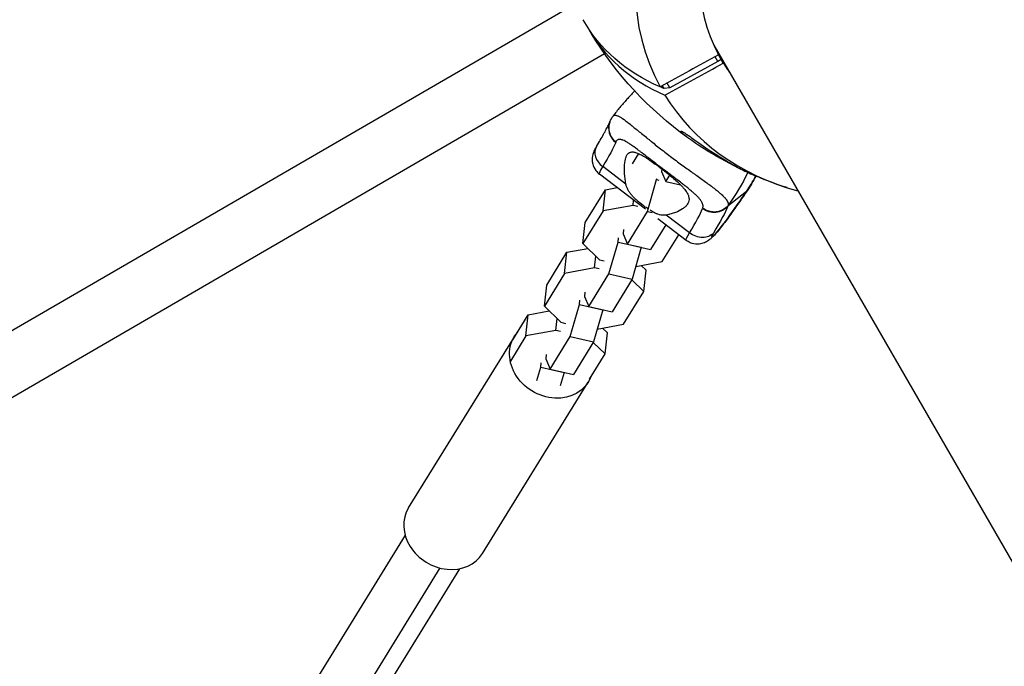
# Model space of a CAD drawing. Units: millimetres. Extents: x -7639 to 7639, y -6780 to 6780.
# Drawn here: x -2665 to -2341, y 3848 to 4060 of the extents above; entities that cross this region are included whole.
import ezdxf

# ---------------------------------------------------------------- set-up
doc = ezdxf.new("R2010")
doc.units = ezdxf.units.MM
doc.header["$LTSCALE"] = 20
doc.layers.add('2d', color=230, linetype='Continuous')

msp = doc.modelspace()

# ---------------------------------------------------------------- linework, layer by layer
at = {"layer": '2d'}
for p, q in [((-2482.11, 4065.5), (-2837.3, 3859.39)), ((-2436.55, 4051.93), (-2259.7, 3745.62)), ((-2472.45, 4049.14), (-2810.86, 3852.77)), ((-2435.23, 4046.56), (-2436.15, 4048.15)), ((-2434.09, 4047.22), (-2435.1, 4048.97)), ((-2434.93, 4048.68), (-2434.09, 4047.22)), ((-2435.23, 4046.56), (-2450.99, 4037.92)), ((-2434.09, 4047.22), (-2435.23, 4046.56)), ((-2433.43, 4046.08), (-2434.09, 4047.22)), ((-2434.09, 4047.22), (-2434.09, 4047.22)), ((-2452.88, 4037.69), (-2453.44, 4038.66)), ((-2450.99, 4037.92), (-2451.9, 4039.51)), ((-2450.99, 4037.92), (-2452.88, 4037.69)), ((-2461.26, 4016.35), (-2463.35, 4012.96)), ((-2463.22, 4018.85), (-2463.22, 4018.85)), ((-2460.82, 4017.07), (-2460.82, 4017.07)), ((-2455.36, 4018.94), (-2455.37, 4018.94)), ((-2448.31, 4013.55), (-2448.31, 4013.55)), ((-2458.99, 3998.02), (-2474.14, 4009.58)), ((-2465.43, 4006.25), (-2473.05, 4012.07)), ((-2453.6, 4011.26), (-2453.69, 4010.5)), ((-2453.69, 4010.5), (-2452.27, 4007.15)), ((-2465.81, 4008.98), (-2465.81, 4008.98)), ((-2458.32, 3997.35), (-2455.34, 4007.82)), ((-2455.34, 4007.82), (-2455.31, 4008.13)), ((-2455.34, 4007.82), (-2454.59, 4007.65)), ((-2452.27, 4007.15), (-2451, 4009.2)), ((-2452.27, 4007.15), (-2447.47, 4006.06)), ((-2478.77, 3993.68), (-2472.13, 4004.43)), ((-2472.91, 3997.49), (-2472.13, 4004.43)), ((-2472.13, 4004.43), (-2468.32, 4005.14)), ((-2465.33, 4005.79), (-2465.33, 4005.79)), ((-2465.3, 4005.7), (-2465.3, 4005.7)), ((-2445.96, 4005.71), (-2445.96, 4005.71)), ((-2425.81, 4003.87), (-2431.92, 3999.07)), ((-2463.09, 3999.31), (-2462.9, 4001)), ((-2441.12, 4001.32), (-2441.12, 4001.32)), ((-2472.91, 3997.49), (-2479.55, 3986.73)), ((-2463.09, 3999.31), (-2472.91, 3997.49)), ((-2464.96, 3986.59), (-2458.32, 3997.35)), ((-2461.53, 3998.96), (-2463.09, 3999.31)), ((-2458.32, 3997.35), (-2456.79, 3997)), ((-2450.4, 3996.55), (-2450.4, 3996.55)), ((-2446.2, 3998.6), (-2446.2, 3998.6)), ((-2479.55, 3986.73), (-2478.77, 3993.68)), ((-2445.63, 3987.82), (-2454.96, 3994.94)), ((-2444.54, 3990.3), (-2452.17, 3996.12)), ((-2466.22, 3991.36), (-2466.38, 3989.95)), ((-2466.38, 3989.95), (-2464.96, 3986.59)), ((-2452.32, 3992.93), (-2457.31, 3984.85)), ((-2479.55, 3986.73), (-2474.13, 3981.44)), ((-2471.01, 3976.79), (-2468.03, 3987.27)), ((-2468.03, 3987.27), (-2467.87, 3988.68)), ((-2468.03, 3987.27), (-2460.38, 3985.53)), ((-2453.54, 3980.82), (-2448.07, 3989.68)), ((-2491.46, 3973.12), (-2484.82, 3983.88)), ((-2485.6, 3976.93), (-2484.82, 3983.88)), ((-2484.82, 3983.88), (-2477.93, 3985.16)), ((-2464.96, 3986.59), (-2457.31, 3984.85)), ((-2460.38, 3985.53), (-2463.36, 3975.05)), ((-2460.38, 3985.55), (-2460.38, 3985.53)), ((-2475.78, 3978.76), (-2475.35, 3982.63)), ((-2474.13, 3981.44), (-2472.56, 3981.09)), ((-2462.18, 3979.21), (-2453.54, 3980.82)), ((-2485.6, 3976.93), (-2492.24, 3966.18)), ((-2475.78, 3978.76), (-2485.6, 3976.93)), ((-2474.22, 3978.41), (-2475.78, 3978.76)), ((-2460.42, 3979.54), (-2458.81, 3977.96)), ((-2459.59, 3971.02), (-2458.81, 3977.96)), ((-2477.65, 3966.04), (-2471.01, 3976.79)), ((-2471.01, 3976.79), (-2463.36, 3975.05)), ((-2463.36, 3975.05), (-2470, 3964.3)), ((-2459.59, 3971.02), (-2463.49, 3974.83)), ((-2492.24, 3966.18), (-2491.46, 3973.12)), ((-2478.91, 3970.81), (-2479.07, 3969.39)), ((-2466.23, 3960.27), (-2459.59, 3971.02)), ((-2480.72, 3966.71), (-2480.56, 3968.13)), ((-2479.07, 3969.39), (-2477.65, 3966.04)), ((-2497.51, 3963.32), (-2490.62, 3964.6)), ((-2492.24, 3966.18), (-2486.82, 3960.89)), ((-2483.7, 3956.24), (-2480.72, 3966.71)), ((-2480.72, 3966.71), (-2473.07, 3964.97)), ((-2477.65, 3966.04), (-2470, 3964.3)), ((-2473.07, 3964.97), (-2476.05, 3954.5)), ((-2473.07, 3965), (-2473.07, 3964.97)), ((-2502.59, 3955.09), (-2497.51, 3963.32)), ((-2498.29, 3956.38), (-2497.51, 3963.32)), ((-2488.47, 3958.21), (-2488.04, 3962.08)), ((-2486.82, 3960.89), (-2485.25, 3960.53)), ((-2488.47, 3958.21), (-2498.29, 3956.38)), ((-2486.91, 3957.85), (-2488.47, 3958.21)), ((-2474.87, 3958.66), (-2466.23, 3960.27)), ((-2473.11, 3958.99), (-2471.5, 3957.41)), ((-2536.86, 3899.85), (-2502.1, 3956.14)), ((-2498.29, 3956.38), (-2503.37, 3948.14)), ((-2490.34, 3945.49), (-2483.7, 3956.24)), ((-2483.7, 3956.24), (-2476.05, 3954.5)), ((-2476.05, 3954.5), (-2482.69, 3943.75)), ((-2472.28, 3950.47), (-2476.18, 3954.28)), ((-2472.28, 3950.47), (-2471.5, 3957.41)), ((-2491.6, 3950.26), (-2491.76, 3948.84)), ((-2491.76, 3948.84), (-2490.34, 3945.49)), ((-2477.36, 3942.23), (-2472.28, 3950.47)), ((-2494.68, 3941.69), (-2493.41, 3946.16)), ((-2493.41, 3946.16), (-2493.25, 3947.58)), ((-2493.41, 3946.16), (-2485.76, 3944.42)), ((-2490.34, 3945.49), (-2482.69, 3943.75)), ((-2485.76, 3944.42), (-2487.03, 3939.95)), ((-2485.76, 3944.45), (-2485.76, 3944.42)), ((-2512.61, 3884.87), (-2477.85, 3941.17)), ((-2537.98, 3890.9), (-3001.05, 3140.88)), ((-2526.57, 3880.1), (-2989.24, 3130.72)), ((-2520.11, 3879.87), (-2983.12, 3129.94))]:
    msp.add_line(p, q, dxfattribs=at)
at = {"layer": '2d', "extrusion": (0, 0, -1)}
for start, end in [(305.6865, 328.7464), (287.7445, 293.0108)]:
    msp.add_arc((2376.77, 4116.69), 117.12, start, end, dxfattribs=at)
at = {"layer": '2d'}
for centre, major_axis, ratio, start_param, end_param in [((-2361.38, 4090.03), (92.03, 53.14), 0.780497, 0.018821, 3.122772), ((-2361.14, 4089.62), (73.09, 42.2), 0.780497, 0.023699, 3.117894), ((-2375.99, 4115.34), (101.42, 58.55), 0.625159, 3.120269, 3.575525), ((-2361.14, 4089.62), (73.09, 42.2), 0.780497, 3.165292, 3.21858), ((-2361.38, 4090.03), (92.03, 53.14), 0.780497, 3.160414, 3.798571), ((-2465.18, 4024.47), (-5.55, 2.29), 0.948864, 0, 1.296842), ((-2469.96, 4015.59), (-5.13, 3.11), 0.777869, 0, 1.434471), ((-2466.86, 4019.12), (7.28, 9.54), 0.085406, 2.466616, 3.141593), ((-2443.9, 3985.64), (28.16, 36.88), 0.085406, -1.251682, -0.990113), ((-2430.57, 4007.49), (-4.97, 3.37), 0.546591, 3.039426, 3.141593), ((-2471.39, 3959.71), (31.55, 41.33), 0.085406, -0.674977, -0.309967), ((-2433.6, 3993.73), (3.64, 4.77), 0.085406, 2.466616, 5.031503), ((-2436.82, 3998.56), (-4.87, 3.5), 0.31258, 3.05156, 3.141593), ((-2254.37, 3904.69), (72.88, 42.08), 0.737388, 0, 3.141593), ((-2524.74, 3892.36), (-12.13, 7.49), 0.85103, 0, 3.141593)]:
    msp.add_ellipse(centre, major_axis=major_axis, ratio=ratio, start_param=start_param, end_param=end_param, dxfattribs=at)
at = {"layer": '2d', "extrusion": (0, 0, -1)}
for centre, major_axis, ratio, start_param, end_param in [((-2377.55, 4118.04), (101.42, 58.55), 0.625159, 2.70766, 3.155273), ((-2375.99, 4115.34), (99.63, 57.52), 0.625159, 2.729609, 2.746821), ((-2499.9, 3981.48), (31.55, 41.33), 0.085406, 0.309967, 0.674977), ((-2496.41, 4048.13), (-50.21, 63.93), 0.946044, 2.707012, 2.870299), ((-2436.67, 4002.7), (-5.55, 2.29), 0.948864, 3.415547, 4.986343), ((-2466.63, 3956.09), (35.19, 46.1), 0.085406, 0.309967, 0.674977), ((-2438.35, 3997.36), (7.28, 9.54), 0.085406, 3.141593, 3.816569), ((-2441.45, 3993.83), (-5.13, 3.11), 0.777869, 3.277918, 4.848715), ((-2489.98, 3948.66), (-12.13, 7.49), 0.85103, 3.001535, 6.423243)]:
    msp.add_ellipse(centre, major_axis=major_axis, ratio=ratio, start_param=start_param, end_param=end_param, dxfattribs=at)
at = {"layer": '2d'}
for points in [[(-2434.99, 4048.78), (-2441.39, 4045.27), (-2447.78, 4041.77), (-2454.18, 4038.26)], [(-2452.62, 4035.55), (-2446.22, 4039.06), (-2439.83, 4042.57), (-2433.43, 4046.08)], [(-2470.72, 4026.76), (-2470.7, 4026.81), (-2470.68, 4026.87), (-2470.65, 4026.92)], [(-2470.65, 4026.92), (-2470.41, 4027.52), (-2470.08, 4028.12), (-2469.66, 4028.69)], [(-2469.66, 4028.69), (-2469.66, 4028.69), (-2469.66, 4028.69), (-2469.66, 4028.69)], [(-2468.71, 4020.17), (-2468.73, 4020.12), (-2468.75, 4020.07), (-2468.77, 4020.02)], [(-2422.55, 4008.88), (-2430.49, 4012.25), (-2438.09, 4016.53), (-2445.09, 4021.56)], [(-2425.81, 4003.87), (-2424.71, 4005.49), (-2423.74, 4007.11), (-2422.9, 4008.71)], [(-2422.7, 4008.95), (-2423.54, 4007.35), (-2424.51, 4005.73), (-2425.6, 4004.13)], [(-2422.9, 4008.71), (-2422.86, 4008.8), (-2422.82, 4008.89), (-2422.78, 4008.98)], [(-2422.9, 4008.71), (-2422.84, 4008.79), (-2422.79, 4008.88), (-2422.74, 4008.96)], [(-2422.9, 4008.71), (-2422.83, 4008.78), (-2422.77, 4008.87), (-2422.71, 4008.95)], [(-2440.26, 3998.26), (-2440.24, 3998.31), (-2440.22, 3998.36), (-2440.2, 3998.41)], [(-2431.83, 3999.27), (-2431.86, 3999.2), (-2431.89, 3999.14), (-2431.92, 3999.07)]]:
    msp.add_open_spline(points, degree=3, dxfattribs=at)
for points, knots in [([(-2462.52, 4036.91), (-2462.58, 4036.84), (-2462.65, 4036.78), (-2463.53, 4035.89), (-2464.34, 4035.05), (-2465.92, 4033.3), (-2466.69, 4032.41), (-2468.2, 4030.58), (-2468.94, 4029.64), (-2469.66, 4028.69)], [3.18012919, 3.18012919, 3.18012919, 3.18012919, 3.18126665, 3.18126665, 3.19603668, 3.19603668, 3.21080671, 3.21080671, 3.22557673, 3.22557673, 3.22557673, 3.22557673]), ([(-2469.66, 4028.69), (-2469.56, 4028.82), (-2469.43, 4028.91), (-2469.28, 4028.96), (-2469.27, 4028.96), (-2469.25, 4028.96), (-2469.22, 4028.97), (-2469.16, 4028.98), (-2469.02, 4029), (-2468.89, 4028.99), (-2468.62, 4028.95), (-2468.41, 4028.89), (-2468.16, 4028.78), (-2468.15, 4028.78), (-2468.12, 4028.77), (-2468.08, 4028.75), (-2467.98, 4028.7), (-2467.77, 4028.6), (-2467.57, 4028.49), (-2467.17, 4028.26), (-2466.87, 4028.07), (-2465.91, 4027.42), (-2465.17, 4026.86), (-2464.31, 4026.19), (-2464.3, 4026.18), (-2464.28, 4026.16), (-2464.24, 4026.13), (-2464.16, 4026.07), (-2463.99, 4025.93), (-2463.64, 4025.65), (-2463.33, 4025.4), (-2462.69, 4024.88), (-2462.24, 4024.52), (-2460.81, 4023.35), (-2459.76, 4022.49), (-2458.6, 4021.54), (-2458.58, 4021.53), (-2458.55, 4021.5), (-2458.5, 4021.46), (-2458.39, 4021.37), (-2458.16, 4021.19), (-2457.7, 4020.81), (-2457.3, 4020.49), (-2456.48, 4019.83), (-2455.92, 4019.38), (-2454.19, 4018.02), (-2452.99, 4017.08), (-2451.74, 4016.13)], [0.0278319, 0.0278319, 0.0278319, 0.0278319, 0.06248, 0.06248, 0.0644326, 0.0644326, 0.0663851, 0.0702901, 0.0781001, 0.0937201, 0.0937201, 0.1249601, 0.1249601, 0.1269126, 0.1269126, 0.1288651, 0.1327701, 0.1405801, 0.1562001, 0.1562001, 0.1874401, 0.1874401, 0.2499202, 0.2499202, 0.2508964, 0.2508964, 0.2518727, 0.2538252, 0.2577302, 0.2655402, 0.2811602, 0.2811602, 0.3124002, 0.3124002, 0.3748803, 0.3748803, 0.3758565, 0.3758565, 0.3768328, 0.3787853, 0.3826903, 0.3905003, 0.4061203, 0.4061203, 0.4373603, 0.4373603, 0.4998404, 0.4998404, 0.4998404, 0.4998404]), ([(-2475.09, 4018.71), (-2474.64, 4019.44), (-2474.23, 4020.14), (-2473.45, 4021.46), (-2473.1, 4022.09), (-2472.44, 4023.26), (-2472.15, 4023.81), (-2471.62, 4024.82), (-2471.39, 4025.28), (-2471, 4026.1), (-2470.85, 4026.46), (-2470.72, 4026.76)], [2.1475015, 2.1475015, 2.1475015, 2.1475015, 2.2205034, 2.2205034, 2.2935053, 2.2935053, 2.3665072, 2.3665072, 2.4395091, 2.4395091, 2.5125111, 2.5125111, 2.5125111, 2.5125111]), ([(-2445.09, 4021.56), (-2445.85, 4022.1), (-2446.43, 4022.58), (-2447.14, 4023.25), (-2447.41, 4023.56), (-2447.41, 4023.74), (-2447.35, 4023.77), (-2447.07, 4023.66), (-2446.91, 4023.59), (-2446.48, 4023.34), (-2446.24, 4023.19), (-2445.63, 4022.8), (-2445.26, 4022.54), (-2444.2, 4021.81), (-2443.45, 4021.27), (-2441.06, 4019.58), (-2438.97, 4018.11), (-2435.25, 4015.68), (-2433.8, 4014.77), (-2431.5, 4013.41), (-2430.61, 4012.9), (-2429, 4012), (-2428.26, 4011.61), (-2426.71, 4010.81), (-2425.89, 4010.4), (-2424.22, 4009.61), (-2423.38, 4009.23), (-2422.55, 4008.88)], [-54.478464, -54.478464, -54.478464, -54.478464, -47.192862, -47.192862, -41.120225, -41.120225, -38.343205, -38.343205, -36.50052, -36.50052, -34.830241, -34.830241, -32.772438, -32.772438, -28.999175, -28.999175, -19.755874, -19.755874, -13.950267, -13.950267, -10.310577, -10.310577, -7.248223, -7.248223, -3.792306, -3.792306, -0.096858, -0.096858, -0.096858, -0.096858]), ([(-2460.68, 4016.97), (-2460.86, 4017.1), (-2461.13, 4017.31), (-2461.45, 4017.55), (-2461.59, 4017.65), (-2461.68, 4017.72), (-2461.73, 4017.76), (-2462.15, 4018.07), (-2462.51, 4018.34), (-2463.04, 4018.72), (-2463.29, 4018.9), (-2463.58, 4019.1), (-2463.7, 4019.19), (-2463.79, 4019.24), (-2463.82, 4019.27), (-2464.2, 4019.52), (-2464.51, 4019.72), (-2464.95, 4020), (-2465.17, 4020.13), (-2465.38, 4020.25), (-2465.52, 4020.32), (-2465.58, 4020.36), (-2465.92, 4020.54), (-2466.17, 4020.65), (-2466.52, 4020.79), (-2466.64, 4020.83), (-2466.86, 4020.9), (-2466.96, 4020.93), (-2467.27, 4020.99), (-2467.45, 4021.01), (-2467.71, 4020.99), (-2467.83, 4020.98), (-2467.96, 4020.94), (-2468.02, 4020.92), (-2468.05, 4020.9), (-2468.07, 4020.89), (-2468.36, 4020.76), (-2468.56, 4020.52), (-2468.71, 4020.17)], [0.6576455, 0.6576455, 0.6576455, 0.6576455, 0.671875, 0.6796875, 0.6835937, 0.6835937, 0.6875, 0.6875, 0.71875, 0.71875, 0.734375, 0.7421875, 0.7460937, 0.7460937, 0.75, 0.75, 0.78125, 0.78125, 0.796875, 0.8046875, 0.8046875, 0.8125, 0.8125, 0.84375, 0.84375, 0.859375, 0.859375, 0.875, 0.875, 0.90625, 0.90625, 0.921875, 0.9296875, 0.9335937, 0.9335937, 0.9375, 0.9375, 1, 1, 1, 1]), ([(-2475.09, 4018.71), (-2475.2, 4018.51), (-2475.32, 4018.32), (-2475.54, 4017.93), (-2475.65, 4017.73), (-2475.87, 4017.28), (-2475.98, 4017.03), (-2476.24, 4016.33), (-2476.41, 4015.93), (-2476.52, 4014.71), (-2476.54, 4014.38), (-2476.48, 4013.65), (-2476.44, 4013.29), (-2476.17, 4012.25), (-2475.86, 4011.48), (-2474.97, 4010.32), (-2474.58, 4009.92), (-2474.14, 4009.58)], [5.2890942, 5.2890942, 5.2890942, 5.2890942, 5.4240895, 5.4240895, 5.5590848, 5.5590848, 5.6940802, 5.6940802, 5.8290755, 5.8290755, 5.8680959, 5.8680959, 5.8972537, 5.8972537, 5.9406945, 5.9406945, 5.9640708, 5.9640708, 5.9640708, 5.9640708]), ([(-2465.43, 4006.25), (-2465.66, 4007.47), (-2465.79, 4008.62), (-2465.9, 4010.23), (-2465.91, 4010.75), (-2465.92, 4011.74), (-2465.9, 4012.22), (-2465.81, 4013.55), (-2465.68, 4014.33), (-2465.37, 4015.29), (-2465.25, 4015.58), (-2465.03, 4015.95), (-2464.95, 4016.07), (-2464.77, 4016.28), (-2464.68, 4016.37), (-2464.38, 4016.62), (-2464.15, 4016.73), (-2463.77, 4016.84), (-2463.63, 4016.86), (-2463.34, 4016.89), (-2463.19, 4016.88), (-2462.71, 4016.84), (-2462.35, 4016.76), (-2461.77, 4016.56), (-2461.57, 4016.48), (-2461.15, 4016.3), (-2460.93, 4016.19), (-2460.23, 4015.84), (-2459.74, 4015.56), (-2458.96, 4015.08), (-2458.69, 4014.91), (-2458.14, 4014.54), (-2457.85, 4014.35), (-2456.98, 4013.75), (-2456.38, 4013.33), (-2455.46, 4012.66), (-2455.16, 4012.43), (-2454.53, 4011.96), (-2454.21, 4011.72), (-2453.89, 4011.48)], [0.05776667, 0.05776667, 0.05776667, 0.05776667, 0.06249729, 0.06249729, 0.0648626, 0.0648626, 0.06722791, 0.06722791, 0.07195852, 0.07195852, 0.07432383, 0.07432383, 0.07550649, 0.07550649, 0.07668914, 0.07668914, 0.07905445, 0.07905445, 0.08023711, 0.08023711, 0.08141976, 0.08141976, 0.08378507, 0.08378507, 0.08496772, 0.08496772, 0.08615038, 0.08615038, 0.08851569, 0.08851569, 0.08969834, 0.08969834, 0.090881, 0.090881, 0.09324631, 0.09324631, 0.09442896, 0.09442896, 0.09561161, 0.09561161, 0.09561161, 0.09561161]), ([(-2447.49, 4006.89), (-2448.7, 4007.82), (-2450.02, 4008.8), (-2452.77, 4010.88), (-2454.24, 4011.99), (-2457.14, 4014.23), (-2458.62, 4015.38), (-2460.19, 4016.59), (-2460.44, 4016.78), (-2460.68, 4016.96)], [0, 0, 0, 0, 0.500729, 0.500729, 1.041248, 1.041248, 1.619463, 1.619463, 1.731107, 1.731107, 1.731107, 1.731107]), ([(-2451.74, 4016.13), (-2450.5, 4015.18), (-2449.25, 4014.24), (-2446.81, 4012.44), (-2445.61, 4011.57), (-2444.43, 4010.73), (-2444.41, 4010.71), (-2444.37, 4010.68), (-2444.31, 4010.64), (-2444.17, 4010.54), (-2443.89, 4010.34), (-2443.34, 4009.95), (-2442.88, 4009.62), (-2441.98, 4008.97), (-2441.39, 4008.55), (-2439.71, 4007.35), (-2438.68, 4006.6), (-2437.74, 4005.9), (-2437.72, 4005.89), (-2437.69, 4005.87), (-2437.64, 4005.83), (-2437.53, 4005.75), (-2437.31, 4005.58), (-2436.88, 4005.26), (-2436.53, 4004.99), (-2435.85, 4004.46), (-2435.42, 4004.12), (-2434.69, 4003.51), (-2434.38, 4003.23), (-2434.09, 4002.97)], [0.4998404, 0.4998404, 0.4998404, 0.4998404, 0.5623603, 0.5623603, 0.6248803, 0.6248803, 0.6258572, 0.6258572, 0.626834, 0.6287878, 0.6326953, 0.6405103, 0.6561403, 0.6561403, 0.6874002, 0.6874002, 0.7499202, 0.7499202, 0.7508971, 0.7508971, 0.7518739, 0.7538277, 0.7577352, 0.7655502, 0.7811802, 0.7811802, 0.8124401, 0.8124401, 0.8399462, 0.8399462, 0.8399462, 0.8399462]), ([(-2453.89, 4011.48), (-2453.58, 4011.24), (-2453.26, 4011), (-2452.63, 4010.51), (-2452.32, 4010.26), (-2451.39, 4009.52), (-2450.8, 4009.03), (-2449.65, 4008.07), (-2449.1, 4007.59), (-2448.08, 4006.66), (-2447.61, 4006.21), (-2446.98, 4005.54), (-2446.78, 4005.33), (-2446.4, 4004.9), (-2446.23, 4004.7), (-2445.76, 4004.09), (-2445.49, 4003.7), (-2445.07, 4002.94), (-2444.92, 4002.59), (-2444.77, 4002.08), (-2444.74, 4001.91), (-2444.69, 4001.58), (-2444.68, 4001.42), (-2444.7, 4000.64), (-2444.91, 4000.08), (-2445.37, 3999.43), (-2445.47, 3999.3), (-2445.7, 3999.05), (-2445.82, 3998.93), (-2446.22, 3998.57), (-2446.51, 3998.34), (-2447.5, 3997.7), (-2448.28, 3997.31), (-2449.62, 3996.8), (-2450.1, 3996.64), (-2451.1, 3996.35), (-2451.62, 3996.23), (-2452.17, 3996.12)], [0.09561161, 0.09561161, 0.09561161, 0.09561161, 0.09679235, 0.09679235, 0.09797309, 0.09797309, 0.10033456, 0.10033456, 0.10269604, 0.10269604, 0.10505751, 0.10505751, 0.10623825, 0.10623825, 0.10741899, 0.10741899, 0.10978046, 0.10978046, 0.11214194, 0.11214194, 0.11332267, 0.11332267, 0.11450341, 0.11450341, 0.11922636, 0.11922636, 0.1204071, 0.1204071, 0.12158783, 0.12158783, 0.12394931, 0.12394931, 0.12867226, 0.12867226, 0.13103373, 0.13103373, 0.13339521, 0.13339521, 0.13339521, 0.13339521]), ([(-2459.81, 3999.31), (-2460.46, 3999.81), (-2461.1, 4000.33), (-2462.02, 4001.15), (-2462.32, 4001.43), (-2462.89, 4001.99), (-2463.16, 4002.27), (-2463.67, 4002.85), (-2463.91, 4003.14), (-2464.35, 4003.74), (-2464.55, 4004.05), (-2464.9, 4004.66), (-2465.04, 4004.97), (-2465.28, 4005.6), (-2465.37, 4005.92), (-2465.43, 4006.25)], [0.009879732, 0.009879732, 0.009879732, 0.009879732, 0.012351345, 0.012351345, 0.013587152, 0.013587152, 0.014822959, 0.014822959, 0.016058766, 0.016058766, 0.017294572, 0.017294572, 0.018530379, 0.018530379, 0.019766186, 0.019766186, 0.019766186, 0.019766186]), ([(-2440.2, 3998.41), (-2440.13, 3998.58), (-2440.09, 3998.77), (-2440.08, 3999.05), (-2440.08, 3999.2), (-2440.1, 3999.35), (-2440.12, 3999.45), (-2440.13, 3999.5), (-2440.19, 3999.76), (-2440.27, 3999.98), (-2440.44, 4000.31), (-2440.5, 4000.43), (-2440.64, 4000.66), (-2440.72, 4000.78), (-2440.97, 4001.14), (-2441.16, 4001.38), (-2441.49, 4001.77), (-2441.67, 4001.96), (-2441.86, 4002.16), (-2441.99, 4002.3), (-2442.06, 4002.36), (-2442.39, 4002.7), (-2442.69, 4002.98), (-2443.16, 4003.4), (-2443.4, 4003.62), (-2443.7, 4003.88), (-2443.83, 4003.99), (-2443.92, 4004.06), (-2443.97, 4004.1), (-2444.36, 4004.43), (-2444.72, 4004.73), (-2445.29, 4005.19), (-2445.58, 4005.42), (-2445.94, 4005.69), (-2446.09, 4005.81), (-2446.19, 4005.89), (-2446.24, 4005.93), (-2446.68, 4006.27), (-2447.08, 4006.58), (-2447.49, 4006.89)], [0, 0, 0, 0, 0.03125, 0.03125, 0.046875, 0.0546875, 0.0546875, 0.0625, 0.0625, 0.09375, 0.09375, 0.109375, 0.109375, 0.125, 0.125, 0.15625, 0.15625, 0.171875, 0.1796875, 0.1796875, 0.1875, 0.1875, 0.21875, 0.21875, 0.234375, 0.2421875, 0.2460937, 0.2460937, 0.25, 0.25, 0.28125, 0.28125, 0.296875, 0.3046875, 0.3085937, 0.3085937, 0.3125, 0.3125, 0.3425513, 0.3425513, 0.3425513, 0.3425513]), ([(-2434.09, 4002.97), (-2433.72, 4002.64), (-2433.39, 4002.32), (-2433.08, 4001.98), (-2433.05, 4001.95), (-2432.99, 4001.88), (-2432.89, 4001.78), (-2432.69, 4001.54), (-2432.54, 4001.35), (-2432.27, 4000.97), (-2432.12, 4000.73), (-2432.01, 4000.48), (-2432, 4000.47), (-2431.99, 4000.44), (-2431.97, 4000.4), (-2431.93, 4000.3), (-2431.86, 4000.11), (-2431.82, 3999.96), (-2431.78, 3999.65), (-2431.78, 3999.45), (-2431.83, 3999.27)], [0.8399462, 0.8399462, 0.8399462, 0.8399462, 0.8749601, 0.8749601, 0.8788676, 0.8788676, 0.8827751, 0.8905901, 0.9062201, 0.9062201, 0.93748, 0.93748, 0.9394338, 0.9394338, 0.9413875, 0.945295, 0.95311, 0.96874, 0.96874, 1, 1, 1, 1]), ([(-2425.6, 4004.13), (-2425.99, 4003.55), (-2426.38, 4002.98), (-2427.19, 4001.8), (-2427.6, 4001.21), (-2428.44, 4000.01), (-2428.86, 3999.4), (-2429.72, 3998.18), (-2430.16, 3997.56), (-2431.05, 3996.31), (-2431.5, 3995.69), (-2431.95, 3995.05)], [4.4508201, 4.4508201, 4.4508201, 4.4508201, 4.5031339, 4.5031339, 4.5554477, 4.5554477, 4.6077614, 4.6077614, 4.6600752, 4.6600752, 4.712389, 4.712389, 4.712389, 4.712389]), ([(-2458.19, 3998.15), (-2458.4, 3998.29), (-2458.6, 3998.43), (-2459.14, 3998.81), (-2459.48, 3999.06), (-2459.81, 3999.31)], [0.007874773, 0.007874773, 0.007874773, 0.007874773, 0.008644765, 0.008644765, 0.009879732, 0.009879732, 0.009879732, 0.009879732]), ([(-2452.17, 3996.12), (-2452.75, 3996.01), (-2453.34, 3996.02), (-2454.26, 3996.19), (-2454.58, 3996.28), (-2455.21, 3996.5), (-2455.53, 3996.64), (-2456.17, 3996.94), (-2456.5, 3997.11), (-2457.04, 3997.42), (-2457.26, 3997.55), (-2457.48, 3997.69)], [0, 0, 0, 0, 0.002469933, 0.002469933, 0.003704899, 0.003704899, 0.004939866, 0.004939866, 0.006174832, 0.006174832, 0.006985569, 0.006985569, 0.006985569, 0.006985569]), ([(-2437.34, 3997.19), (-2437.59, 3997.23), (-2437.85, 3997.29), (-2438.86, 3997.57), (-2439.57, 3997.93), (-2440.2, 3998.41)], [0.6673564, 0.6673564, 0.6673564, 0.6673564, 0.75, 0.75, 1, 1, 1, 1]), ([(-2431.83, 3999.27), (-2432.3, 3998.68), (-2432.9, 3998.19), (-2434.24, 3997.46), (-2435, 3997.23), (-2436.29, 3997.1), (-2436.82, 3997.12), (-2437.34, 3997.19)], [0, 0, 0, 0, 0.25, 0.25, 0.5, 0.5, 0.6673564, 0.6673564, 0.6673564, 0.6673564]), ([(-2431.95, 3995.05), (-2432.38, 3994.45), (-2432.85, 3993.83), (-2433.78, 3992.62), (-2434.24, 3992.04), (-2435.16, 3990.91), (-2435.61, 3990.38), (-2436.49, 3989.4), (-2436.9, 3988.96), (-2437.63, 3988.29), (-2437.88, 3988.06), (-2438.49, 3987.64), (-2438.68, 3987.51), (-2439.32, 3987.16), (-2439.8, 3986.87), (-2441.19, 3986.62), (-2441.56, 3986.58), (-2442.63, 3986.58), (-2443.45, 3986.69), (-2444.76, 3987.24), (-2445.22, 3987.5), (-2445.63, 3987.82)], [4.712389, 4.712389, 4.712389, 4.712389, 5.067402, 5.067402, 5.414595, 5.414595, 5.773753, 5.773753, 6.151735, 6.151735, 6.340726, 6.340726, 6.409828, 6.409828, 6.509518, 6.509518, 6.537814, 6.537814, 6.580205, 6.580205, 6.6023, 6.6023, 6.6023, 6.6023])]:
    msp.add_open_spline(points, degree=3, knots=knots, dxfattribs=at)
for points, weights in [([(-2470.65, 4026.92), (-2470.95, 4026.2), (-2471.04, 4025.42)], [0.910608742056, 0.879321406894, 0.864995027317]), ([(-2471.04, 4025.42), (-2471.38, 4022.21), (-2468.71, 4020.17)], [0.864995027317, 0.81070234095, 1])]:
    msp.add_rational_spline(points, weights, degree=2, dxfattribs=at)

doc.saveas('drawing.dxf')
